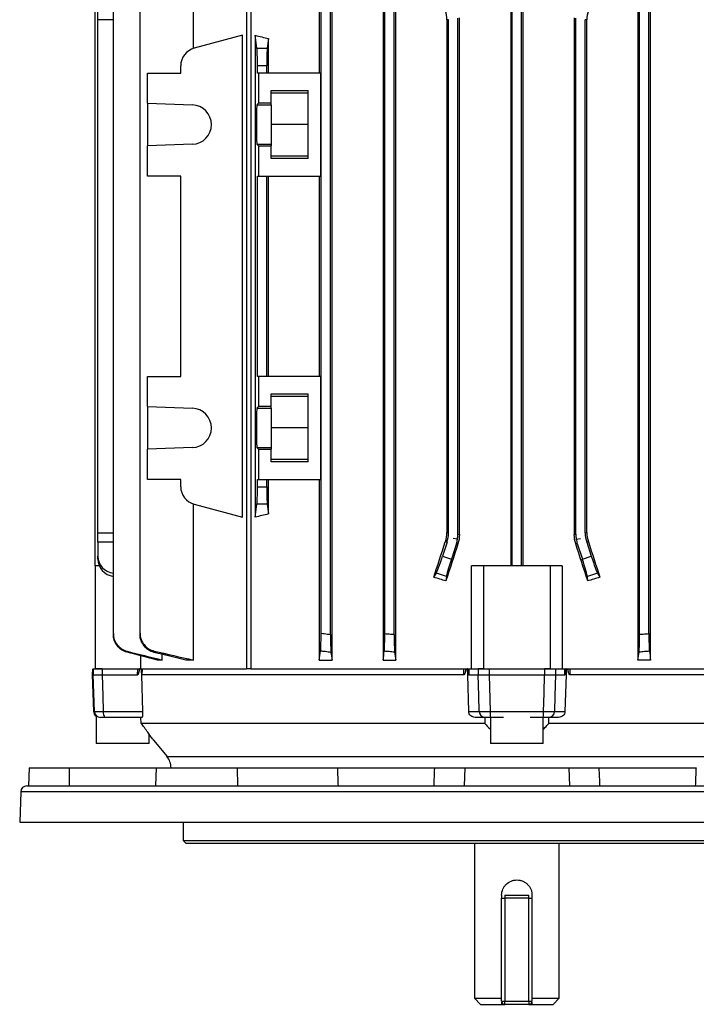
# Model space of a CAD drawing. Units: millimetres. Extents: x -696 to 420, y -420 to 420.
# Drawn here: x -106 to 6, y -420 to -257 of the extents above; entities that cross this region are included whole.
import ezdxf

# ---------------------------------------------------------------- set-up
doc = ezdxf.new("R2010")
doc.units = ezdxf.units.MM

msp = doc.modelspace()

# ---------------------------------------------------------------- linework, layer by layer
at = {"color": 7, "linetype": 'Continuous', "lineweight": 25}
for p, q in [((-76.91, -261.99), (-76.91, -236.28)), ((-68.12, -235.58), (-68.12, -364.23)), ((-67.41, -235.58), (-67.41, -364.23)), ((-56.16, -236.28), (-56.16, -266.03)), ((-54.04, -362.78), (-54.04, -236.28)), ((-45.63, -236.28), (-45.63, -362.78)), ((-43.55, -362.78), (-43.55, -236.28)), ((-3.61, -236.28), (-3.61, -362.78)), ((-1.52, -362.78), (-1.52, -236.28)), ((-90.1, -358.42), (-90.1, -240.63)), ((-85.69, -358.37), (-85.69, -240.68)), ((-55.85, -358.37), (-55.85, -240.68)), ((-54.3, -358.56), (-54.3, -240.49)), ((-45.35, -358.42), (-45.35, -240.63)), ((-43.8, -358.55), (-43.8, -240.5)), ((-3.35, -358.55), (-3.35, -240.5)), ((-1.8, -358.42), (-1.8, -240.63)), ((-93.07, -347.23), (-93.07, -251.83)), ((-24.59, -251.83), (-24.59, -347.23)), ((-24.35, -347.23), (-24.35, -251.83)), ((-22.8, -347.23), (-22.8, -251.83)), ((-22.56, -347.23), (-22.56, -251.83)), ((-92.66, -257.24), (-92.66, -255.7)), ((-92.66, -341.81), (-92.66, -257.24)), ((-34.85, -257.24), (-35.12, -257.28)), ((-35.12, -257.28), (-35.12, -341.77)), ((-34.85, -341.81), (-34.85, -257.24)), ((-33.3, -342.06), (-33.3, -256.99)), ((-33.05, -342.1), (-33.05, -256.95)), ((-14.11, -256.95), (-14.11, -342.1)), ((-13.85, -342.06), (-13.85, -256.99)), ((-12.3, -341.81), (-12.3, -257.24)), ((-12.03, -257.28), (-12.3, -257.24)), ((-12.03, -341.77), (-12.03, -257.28)), ((-68.81, -259.81), (-76.76, -261.94)), ((-68.81, -339.24), (-68.81, -259.81)), ((-66.71, -259.81), (-66.71, -339.24)), ((-66.43, -261.94), (-66.71, -259.81)), ((-64.51, -260.35), (-64.72, -261.94)), ((-64.51, -266.03), (-64.51, -260.35)), ((-66.43, -261.94), (-64.72, -261.94)), ((-84.49, -271.02), (-84.49, -266.03)), ((-84.49, -266.03), (-78.99, -266.03)), ((-78.99, -266.03), (-78.99, -264.84)), ((-66.35, -266.03), (-66.35, -264.84)), ((-64.8, -264.84), (-66.35, -264.84)), ((-66.16, -266.03), (-66.35, -266.03)), ((-66.16, -266.03), (-66.16, -271.02)), ((-55.89, -266.03), (-66.16, -266.03)), ((-64.8, -266.03), (-64.8, -264.84)), ((-55.89, -283.03), (-55.89, -266.03)), ((-64.08, -268.91), (-57.98, -268.91)), ((-64.08, -271.02), (-64.08, -268.91)), ((-57.98, -269.33), (-64.08, -269.33)), ((-57.98, -280.14), (-57.98, -268.91)), ((-84.49, -271.02), (-77.06, -271.28)), ((-84.49, -271.02), (-84.49, -278.03)), ((-66.16, -271.02), (-66.42, -271.28)), ((-66.42, -271.28), (-64.08, -271.28)), ((-64.08, -271.02), (-66.16, -271.02)), ((-64.08, -271.28), (-64.08, -271.02)), ((-64.08, -271.28), (-64.08, -277.77)), ((-57.98, -274.53), (-64.08, -274.53)), ((-77.06, -277.77), (-84.49, -278.03)), ((-84.49, -283.03), (-84.49, -278.03)), ((-66.42, -277.77), (-66.16, -278.03)), ((-66.42, -277.77), (-64.08, -277.77)), ((-66.16, -278.03), (-66.16, -283.03)), ((-66.16, -278.03), (-64.08, -278.03)), ((-64.08, -277.77), (-64.08, -278.03)), ((-64.08, -280.14), (-64.08, -278.03)), ((-57.98, -279.73), (-64.08, -279.73)), ((-57.98, -280.14), (-64.08, -280.14)), ((-78.99, -283.03), (-84.49, -283.03)), ((-78.99, -316.03), (-78.99, -283.03)), ((-66.35, -283.03), (-66.16, -283.03)), ((-66.35, -316.03), (-66.35, -283.03)), ((-66.16, -283.03), (-55.89, -283.03)), ((-64.8, -316.03), (-64.8, -283.03)), ((-64.51, -316.03), (-64.51, -283.03)), ((-56.16, -283.03), (-56.16, -316.03)), ((-84.49, -321.02), (-84.49, -316.03)), ((-84.49, -316.03), (-78.99, -316.03)), ((-66.16, -316.03), (-66.35, -316.03)), ((-66.16, -316.03), (-66.16, -321.02)), ((-55.89, -316.03), (-66.16, -316.03)), ((-55.89, -333.03), (-55.89, -316.03)), ((-64.08, -318.91), (-57.98, -318.91)), ((-64.08, -321.02), (-64.08, -318.91)), ((-57.98, -319.33), (-64.08, -319.33)), ((-57.98, -330.14), (-57.98, -318.91)), ((-84.49, -321.02), (-77.06, -321.28)), ((-84.49, -321.02), (-84.49, -328.03)), ((-66.16, -321.02), (-66.42, -321.28)), ((-66.42, -321.28), (-64.08, -321.28)), ((-64.08, -321.02), (-66.16, -321.02)), ((-64.08, -321.28), (-64.08, -321.02)), ((-64.08, -321.28), (-64.08, -327.77)), ((-57.98, -324.53), (-64.08, -324.53)), ((-77.06, -327.77), (-84.49, -328.03)), ((-66.42, -327.77), (-66.16, -328.03)), ((-66.42, -327.77), (-64.08, -327.77)), ((-64.08, -327.77), (-64.08, -328.03)), ((-84.49, -333.03), (-84.49, -328.03)), ((-66.16, -328.03), (-66.16, -333.03)), ((-66.16, -328.03), (-64.08, -328.03)), ((-64.08, -330.14), (-64.08, -328.03)), ((-57.98, -329.73), (-64.08, -329.73)), ((-57.98, -330.14), (-64.08, -330.14)), ((-78.99, -333.03), (-84.49, -333.03)), ((-78.99, -334.21), (-78.99, -333.03)), ((-66.35, -333.03), (-66.16, -333.03)), ((-66.35, -334.21), (-66.35, -333.03)), ((-66.35, -334.21), (-64.8, -334.21)), ((-66.16, -333.03), (-55.89, -333.03)), ((-64.8, -334.21), (-64.8, -333.03)), ((-64.51, -338.7), (-64.51, -333.03)), ((-56.16, -333.03), (-56.16, -362.78)), ((-76.91, -362.78), (-76.91, -337.06)), ((-76.76, -337.11), (-68.81, -339.24)), ((-66.71, -339.24), (-66.43, -337.11)), ((-64.72, -337.11), (-66.43, -337.11)), ((-64.72, -337.11), (-64.51, -338.7)), ((-92.66, -343.35), (-92.66, -341.81)), ((-35.12, -341.77), (-34.85, -341.81)), ((-33.3, -342.06), (-33.05, -342.1)), ((-14.11, -342.1), (-13.85, -342.06)), ((-12.3, -341.81), (-12.03, -341.77)), ((-92.66, -343.35), (-92.66, -345.67)), ((-35.09, -343.35), (-35.85, -345.67)), ((-35.09, -343.35), (-35.36, -343.31)), ((-33.54, -343.6), (-34.37, -346.15)), ((-33.36, -342.84), (-34.08, -342.73)), ((-33.29, -343.64), (-33.54, -343.6)), ((-13.61, -343.6), (-13.86, -343.64)), ((-13.79, -342.84), (-13.08, -342.73)), ((-13.61, -343.6), (-12.78, -346.15)), ((-11.79, -343.31), (-12.06, -343.35)), ((-12.06, -343.35), (-11.3, -345.67)), ((-92.66, -346.15), (-92.66, -345.67)), ((-35.85, -345.67), (-34.37, -346.15)), ((-12.78, -346.15), (-11.3, -345.67)), ((-93.07, -347.23), (-93.07, -364.23)), ((-92.44, -347.23), (-93.07, -347.23)), ((-31.07, -364.23), (-31.07, -347.23)), ((-29.08, -347.23), (-31.07, -347.23)), ((-29.08, -347.23), (-29.08, -364.23)), ((-18.08, -347.23), (-29.08, -347.23)), ((-18.08, -347.23), (-18.08, -364.23)), ((-16.08, -347.23), (-18.08, -347.23)), ((-16.08, -347.23), (-16.08, -364.23)), ((-37.27, -349.14), (-36.85, -348.47)), ((-35.2, -349), (-36.85, -348.47)), ((-10.3, -348.47), (-11.95, -349)), ((-10.3, -348.47), (-9.88, -349.14)), ((-35.2, -349), (-35.26, -349.74)), ((-11.89, -349.74), (-11.95, -349)), ((-82.05, -362.78), (-82.05, -361.84)), ((-85.62, -362.05), (-85.62, -364.23)), ((-82.05, -362.78), (-82.8, -362.78)), ((-76.91, -362.78), (-78.15, -362.78)), ((-56.16, -362.78), (-54.04, -362.78)), ((-45.63, -362.78), (-43.55, -362.78)), ((-1.52, -362.78), (-3.61, -362.78)), ((-93.56, -364.23), (-93.58, -365.23)), ((-93.41, -364.23), (-93.43, -365.23)), ((-91.94, -364.23), (-93.07, -364.23)), ((-91.94, -364.23), (-91.95, -365.23)), ((-91.94, -364.23), (-86.08, -364.23)), ((-86.11, -365.23), (-86.08, -364.23)), ((-85.55, -364.23), (-85.79, -364.23)), ((-85.55, -364.23), (-68.12, -364.23)), ((-85.36, -364.23), (-85.39, -365.23)), ((-67.41, -364.23), (-68.12, -364.23)), ((-67.41, -364.23), (-31.5, -364.23)), ((-32.32, -365.23), (-32.31, -364.23)), ((-31.63, -364.23), (-31.69, -364.23)), ((-31.5, -364.23), (-31.51, -365.23)), ((-31.5, -364.23), (-29.93, -364.23)), ((-29.93, -364.23), (-29.94, -365.23)), ((-29.08, -364.23), (-29.93, -364.23)), ((-28.14, -364.23), (-28.14, -365.23)), ((-28.14, -364.23), (-19.01, -364.23)), ((-19.01, -364.23), (-19.01, -365.23)), ((-18.08, -364.23), (-19.01, -364.23)), ((-17.23, -364.23), (-15.65, -364.23)), ((-17.23, -364.23), (-17.21, -365.23)), ((-15.64, -365.23), (-15.65, -364.23)), ((-15.65, -364.23), (20.26, -364.23)), ((-15.46, -364.23), (-15.52, -364.23)), ((-14.84, -364.23), (-14.83, -365.23)), ((-93.58, -365.23), (-93.36, -371.26)), ((-93.58, -365.23), (-93.43, -365.23)), ((-91.95, -365.23), (-86.11, -365.23)), ((-32.32, -365.23), (-85.39, -365.23)), ((-31.51, -365.23), (-29.94, -365.23)), ((-28.14, -365.23), (-19.01, -365.23)), ((-17.21, -365.23), (-15.64, -365.23)), ((38.24, -365.23), (-14.83, -365.23)), ((-91.75, -371.26), (-85.29, -371.26)), ((-31.51, -371.26), (-29.78, -371.26)), ((-27.97, -371.26), (-19.18, -371.26)), ((-17.37, -371.26), (-15.64, -371.26)), ((-92.94, -372.05), (-92.94, -376.52)), ((-85.38, -372.23), (-91.49, -372.23)), ((-85.5, -373.23), (-85.54, -372.23)), ((-28.84, -373.23), (-85.5, -373.23)), ((-28.81, -372.23), (-30.45, -372.23)), ((-28.83, -372.23), (-28.84, -373.23)), ((-27.94, -372.23), (-27.94, -376.52)), ((-25.79, -372.23), (-27.91, -372.23)), ((-19.24, -372.23), (-21.36, -372.23)), ((-19.22, -376.52), (-19.22, -372.23)), ((-16.7, -372.23), (-18.34, -372.23)), ((-18.31, -373.23), (-18.33, -372.23)), ((38.35, -373.23), (-18.31, -373.23)), ((-84.22, -376.52), (-84.22, -374.96)), ((-83.46, -375.99), (-81.25, -378.7)), ((-88.58, -376.52), (-92.94, -376.52)), ((-84.22, -376.52), (-88.58, -376.52)), ((-19.22, -376.52), (-27.94, -376.52)), ((-103.97, -380.53), (-104.08, -383.53)), ((-103.97, -380.53), (-97.38, -380.53)), ((-97.38, -380.53), (-97.4, -383.53)), ((-97.38, -380.53), (-83.03, -380.53)), ((-83.03, -380.53), (-83.13, -383.53)), ((-83.03, -380.53), (-69.69, -380.53)), ((-69.69, -380.53), (-69.63, -383.53)), ((-69.69, -380.53), (-53.16, -380.53)), ((-37.11, -380.6), (-53.16, -380.6)), ((-37.11, -380.53), (-32.17, -380.53)), ((-32.17, -380.53), (-32.27, -383.53)), ((-32.17, -380.53), (-14.98, -380.53)), ((-14.98, -380.53), (-14.88, -383.53)), ((-14.98, -380.53), (-10.04, -380.53)), ((6.01, -380.6), (-10.04, -380.6)), ((-105.36, -384.49), (-105.54, -389.49)), ((-104.37, -383.53), (57.21, -383.53)), ((-105.54, -389.53), (58.39, -389.53)), ((-78.58, -389.53), (-78.58, -392.53)), ((-78.58, -392.53), (-78.08, -393.03)), ((-78.58, -392.53), (31.42, -392.53)), ((30.92, -393.03), (-78.08, -393.03)), ((-30.58, -393.03), (-30.58, -418.53)), ((-16.58, -418.53), (-16.58, -393.03)), ((-26.08, -401.53), (-26.08, -402.03)), ((-26.08, -419.03), (-26.08, -402.03)), ((-26.08, -402.03), (-25.58, -402.03)), ((-25.58, -401.53), (-21.58, -401.53)), ((-25.58, -401.53), (-25.58, -402.03)), ((-21.58, -402.03), (-25.58, -402.03)), ((-25.58, -402.03), (-25.58, -419.03)), ((-21.58, -402.03), (-21.58, -401.53)), ((-21.58, -419.03), (-21.58, -402.03)), ((-21.58, -402.03), (-21.08, -402.03)), ((-21.08, -401.53), (-21.08, -402.03)), ((-21.08, -402.03), (-21.08, -419.03)), ((-30.58, -418.53), (-29.58, -419.53)), ((-30.58, -418.53), (-26.08, -418.53)), ((-21.08, -418.53), (-16.58, -418.53)), ((-17.58, -419.53), (-16.58, -418.53)), ((-29.58, -419.53), (-26.08, -419.53)), ((-26.08, -419.03), (-25.58, -419.03)), ((-26.08, -419.53), (-25.58, -419.53)), ((-25.58, -419.03), (-21.58, -419.03)), ((-25.58, -419.53), (-25.58, -419.03)), ((-21.58, -419.53), (-25.58, -419.53)), ((-21.58, -419.03), (-21.08, -419.03)), ((-21.58, -419.03), (-21.58, -419.53)), ((-21.58, -419.53), (-21.08, -419.53)), ((-21.08, -419.53), (-17.58, -419.53))]:
    msp.add_line(p, q, dxfattribs=at)
at = {"color": 8, "linetype": 'Continuous', "lineweight": 25}
for p, q in [((-90.1, -257.25), (-92.66, -257.24)), ((-92.66, -341.81), (-90.1, -341.8)), ((-90.1, -343.34), (-92.66, -343.35)), ((-93.36, -371.26), (-93.23, -371.26)), ((-81.25, -378.7), (34.1, -378.7)), ((58.21, -384.49), (-105.36, -384.49)), ((-105.54, -389.49), (58.39, -389.49))]:
    msp.add_line(p, q, dxfattribs=at)
at = {"color": 7, "linetype": 'Continuous', "lineweight": 25, "flags": 128}
for points in [[(-85.51, -364.23), (-85.48, -365.22), (-85.29, -371.26)], [(-31.51, -371.26), (-31.68, -365.22), (-31.7, -364.23)], [(-15.45, -364.23), (-15.47, -365.22), (-15.64, -371.26)], [(-93.23, -371.26), (-93.33, -368.23), (-93.43, -365.23)], [(-91.95, -365.23), (-91.83, -368.69), (-91.75, -371.26)], [(-29.78, -371.26), (-29.85, -368.69), (-29.94, -365.23)], [(-28.14, -365.23), (-28.03, -369.22), (-27.97, -371.26)], [(-19.18, -371.26), (-19.09, -368.23), (-19.01, -365.23)], [(-17.21, -365.23), (-17.3, -368.69), (-17.37, -371.26)]]:
    msp.add_lwpolyline(points, dxfattribs=at)
at = {"color": 7, "linetype": 'Continuous', "lineweight": 25}
for centre, radius, start, end in [((-75.99, -264.84), 3, 105, 180), ((-77.18, -274.53), 3.25, 272, 88), ((-77.18, -324.53), 3.25, 272, 88), ((-75.99, -334.21), 3, 180, 255), ((-92.37, -371.23), 1, 182, 235.2404), ((-92.23, -371.23), 0.999, 181.9405, 269.9456), ((-90.63, -371.48), 1.14, 168.9819, 221.0252), ((-28.8, -371.24), 0.982, 180.9784, 269.0357), ((-24.14, -371.49), 3.84, 176.4934, 190.9732), ((-23.01, -371.49), 3.84, 349.0268, 3.5066), ((-18.35, -371.24), 0.982, 270.9643, 359.0216), ((-83.58, -380.6), 3, 1.3425, 39.269), ((-104.37, -384.53), 1, 90, 178), ((-104.54, -389.53), 1, 178, 180), ((-25.58, -419.03), 0.5, 180, 270), ((-21.58, -419.03), 0.5, 270, 0)]:
    msp.add_arc(centre, radius, start, end, dxfattribs=at)
for centre, major_axis, ratio, start_param, end_param in [((-23.58, -247.69), (62.5, 0), 0.267949, 3.950781, 3.998171), ((-66.45, -264.84), (0, 3), 0.034921, 4.712389, 6.021386), ((-64.7, -264.84), (0, 3), 0.034921, 0.261799, 1.570796), ((-66.41, -274.53), (0, 3.25), 0.034921, 0.034907, 3.106686), ((-66.41, -324.53), (0, 3.25), 0.034921, 0.034907, 3.106686), ((-66.45, -334.21), (0, 3), 0.034921, 3.403392, 4.712389), ((-64.7, -334.21), (0, 3), 0.034921, 1.570796, 2.879793), ((-23.58, -351.36), (62.5, 0), 0.267949, 2.285014, 2.332405), ((-39.85, -341.81), (-4.94, 0.78), 0.999376, 2.98461, 3.298576), ((-38.3, -342.06), (4.94, -0.78), 0.999376, 0, 0.156983), ((-8.85, -342.06), (4.94, 0.78), 0.999376, 2.98461, 3.141593), ((-7.3, -341.81), (-4.94, -0.78), 0.999376, 6.126202, 6.440168), ((-23.58, -300.09), (62.47, 192.48), 0.010779, 4.458217, 4.489429), ((-23.58, -320.72), (62.47, 192.48), 0.010779, 1.693635, 1.725605), ((-38.3, -342.06), (4.94, -0.78), 0.999376, 6.126202, 6.283185), ((-23.58, -320.72), (-62.47, 192.48), 0.010779, 4.557581, 4.589551), ((-8.85, -342.06), (4.94, 0.78), 0.999376, 3.141593, 3.298576), ((-23.58, -300.09), (-62.47, 192.48), 0.010779, 1.793756, 1.824968), ((-89.66, -345.64), (2.98, 0.33), 0.949911, 3.035854, 4.467024), ((-35.95, -345.64), (0.93, 2.85), 0.034921, 3.281219, 4.712389), ((-11.2, -345.64), (-0.93, 2.85), 0.034921, 1.570796, 3.001966), ((-89.66, -346.18), (2.98, -0.33), 0.949911, 3.247332, 4.678502), ((-34.27, -346.18), (0.93, 2.85), 0.034921, 1.570796, 3.001966), ((-12.88, -346.18), (-0.93, 2.85), 0.034921, 3.281219, 4.712389), ((-23.58, -362.61), (62.44, -20.7), 0.133406, 1.802997, 1.835954), ((-23.58, -362.61), (62.44, 20.7), 0.133406, 1.305638, 1.338595), ((-23.58, 404.13), (-28.53, 1632.27), 0.030233, 2.071788, 2.073836), ((-23.58, 404.13), (55.06, 1632.27), 0.009028, 4.209126, 4.211174), ((-23.58, 404.13), (-55.06, 1632.27), 0.009028, 2.072012, 2.07406), ((-23.58, 404.13), (28.53, 1632.27), 0.030233, 4.209349, 4.211397)]:
    msp.add_ellipse(centre, major_axis=major_axis, ratio=ratio, start_param=start_param, end_param=end_param, dxfattribs=at)
for points in [[(-35.12, -257.28), (-35.12, -256.75), (-35.2, -256.24), (-35.36, -255.74)], [(-11.79, -255.74), (-11.95, -256.24), (-12.03, -256.75), (-12.03, -257.28)], [(-35.36, -343.31), (-35.2, -342.81), (-35.12, -342.3), (-35.12, -341.77)], [(-33.05, -342.1), (-33.05, -342.62), (-33.13, -343.14), (-33.29, -343.64)], [(-13.86, -343.64), (-14.02, -343.14), (-14.11, -342.62), (-14.11, -342.1)], [(-12.03, -341.77), (-12.03, -342.3), (-11.95, -342.81), (-11.79, -343.31)], [(-87.84, -361.33), (-85.91, -361.82), (-83.98, -362.3), (-82.05, -362.78)], [(-82.8, -362.78), (-84.48, -362.34), (-86.16, -361.91), (-87.84, -361.48)], [(-78.15, -362.78), (-79.89, -362.36), (-81.64, -361.94), (-83.38, -361.52)], [(-83.37, -361.3), (-81.22, -361.8), (-79.07, -362.29), (-76.91, -362.78)], [(-56.16, -362.78), (-56.08, -362.29), (-56.01, -361.8), (-55.93, -361.3)], [(-54.22, -361.52), (-54.16, -361.94), (-54.1, -362.36), (-54.04, -362.78)], [(-45.63, -362.78), (-45.56, -362.3), (-45.5, -361.82), (-45.43, -361.33)], [(-43.72, -361.48), (-43.66, -361.91), (-43.6, -362.34), (-43.55, -362.78)], [(-3.61, -362.78), (-3.55, -362.34), (-3.49, -361.91), (-3.43, -361.48)], [(-1.72, -361.33), (-1.65, -361.82), (-1.59, -362.3), (-1.52, -362.78)], [(-86.08, -364.23), (-85.97, -364.23), (-85.88, -364.23), (-85.79, -364.23)], [(-32.31, -364.23), (-32.19, -364.23), (-32.07, -364.23), (-31.96, -364.23)], [(-31.63, -364.23), (-31.57, -364.23), (-31.52, -364.23), (-31.5, -364.23)], [(-15.65, -364.23), (-15.63, -364.23), (-15.58, -364.23), (-15.52, -364.23)], [(-15.19, -364.23), (-15.08, -364.23), (-14.96, -364.23), (-14.84, -364.23)], [(-53.16, -380.6), (-53.16, -380.57), (-53.16, -380.55), (-53.16, -380.53)], [(-37.11, -380.53), (-37.11, -380.55), (-37.11, -380.57), (-37.11, -380.6)], [(-10.04, -380.6), (-10.04, -380.57), (-10.04, -380.55), (-10.04, -380.53)], [(6.01, -380.53), (6.01, -380.55), (6.01, -380.57), (6.01, -380.6)]]:
    msp.add_open_spline(points, degree=3, dxfattribs=at)
for points, knots in [([(-90.1, -358.42), (-90.1, -358.76), (-90.05, -359.08), (-89.83, -359.71), (-89.68, -360), (-89.27, -360.53), (-89.02, -360.76), (-88.47, -361.12), (-88.16, -361.25), (-87.84, -361.33)], [0, 0, 0, 0, 0.25, 0.25, 0.5, 0.5, 0.75, 0.75, 1, 1, 1, 1]), ([(-90.1, -358.55), (-90.1, -358.54), (-90.1, -358.52), (-90.1, -358.5), (-90.1, -358.48), (-90.1, -358.45), (-90.1, -358.42)], [0, 0, 0, 0, 0.000588701, 0.000588701, 0.000588701, 0.001555473, 0.001555473, 0.001555473, 0.001555473]), ([(-87.84, -361.48), (-88.17, -361.39), (-88.47, -361.26), (-89.03, -360.89), (-89.27, -360.66), (-89.68, -360.14), (-89.83, -359.85), (-90.05, -359.21), (-90.1, -358.89), (-90.1, -358.55)], [0, 0, 0, 0, 0.25, 0.25, 0.5, 0.5, 0.75, 0.75, 1, 1, 1, 1]), ([(-85.69, -358.37), (-85.69, -358.71), (-85.64, -359.04), (-85.41, -359.68), (-85.25, -359.97), (-84.83, -360.51), (-84.59, -360.73), (-84.01, -361.1), (-83.7, -361.23), (-83.37, -361.3)], [0, 0, 0, 0, 0.25, 0.25, 0.5, 0.5, 0.75, 0.75, 1, 1, 1, 1]), ([(-85.69, -358.56), (-85.69, -358.54), (-85.69, -358.52), (-85.69, -358.5), (-85.69, -358.46), (-85.69, -358.41), (-85.69, -358.37)], [0, 0, 0, 0, 0.000492116, 0.000492116, 0.000492116, 0.001562257, 0.001562257, 0.001562257, 0.001562257]), ([(-83.38, -361.52), (-83.71, -361.44), (-84.02, -361.3), (-84.59, -360.93), (-84.84, -360.71), (-85.25, -360.17), (-85.41, -359.88), (-85.64, -359.24), (-85.69, -358.9), (-85.69, -358.56)], [0, 0, 0, 0, 0.25, 0.25, 0.5, 0.5, 0.75, 0.75, 1, 1, 1, 1]), ([(-55.93, -361.3), (-55.92, -361.23), (-55.91, -361.1), (-55.89, -360.73), (-55.88, -360.51), (-55.87, -359.98), (-55.86, -359.68), (-55.85, -359.04), (-55.85, -358.71), (-55.85, -358.37)], [0, 0, 0, 0, 0.25, 0.25, 0.5, 0.5, 0.75, 0.75, 1, 1, 1, 1]), ([(-55.85, -358.37), (-55.5, -358.41), (-55.14, -358.46), (-54.79, -358.5), (-54.63, -358.52), (-54.46, -358.54), (-54.3, -358.56)], [0, 0, 0, 0, 0.001070132, 0.001070132, 0.001070132, 0.001562256, 0.001562256, 0.001562256, 0.001562256]), ([(-54.3, -358.56), (-54.3, -358.9), (-54.3, -359.23), (-54.29, -359.88), (-54.28, -360.17), (-54.27, -360.71), (-54.26, -360.93), (-54.24, -361.3), (-54.23, -361.44), (-54.22, -361.52)], [0, 0, 0, 0, 0.25, 0.25, 0.5, 0.5, 0.75, 0.75, 1, 1, 1, 1]), ([(-45.43, -361.33), (-45.42, -361.25), (-45.41, -361.12), (-45.39, -360.76), (-45.38, -360.53), (-45.37, -360.01), (-45.36, -359.71), (-45.35, -359.08), (-45.35, -358.76), (-45.35, -358.42)], [0, 0, 0, 0, 0.25, 0.25, 0.5, 0.5, 0.75, 0.75, 1, 1, 1, 1]), ([(-45.35, -358.42), (-45.03, -358.45), (-44.71, -358.48), (-44.39, -358.5), (-44.19, -358.52), (-44, -358.54), (-43.8, -358.55)], [0, 0, 0, 0, 0.00096676, 0.00096676, 0.00096676, 0.001555472, 0.001555472, 0.001555472, 0.001555472]), ([(-43.8, -358.55), (-43.8, -358.89), (-43.8, -359.21), (-43.79, -359.84), (-43.79, -360.13), (-43.77, -360.66), (-43.76, -360.89), (-43.74, -361.26), (-43.73, -361.39), (-43.72, -361.48)], [0, 0, 0, 0, 0.25, 0.25, 0.5, 0.5, 0.75, 0.75, 1, 1, 1, 1]), ([(-3.43, -361.48), (-3.42, -361.39), (-3.41, -361.26), (-3.39, -360.89), (-3.38, -360.66), (-3.37, -360.14), (-3.36, -359.85), (-3.35, -359.21), (-3.35, -358.89), (-3.35, -358.55)], [0, 0, 0, 0, 0.25, 0.25, 0.5, 0.5, 0.75, 0.75, 1, 1, 1, 1]), ([(-3.35, -358.55), (-3.15, -358.54), (-2.96, -358.52), (-2.76, -358.5), (-2.44, -358.48), (-2.12, -358.45), (-1.8, -358.42)], [0, 0, 0, 0, 0.000588701, 0.000588701, 0.000588701, 0.001555473, 0.001555473, 0.001555473, 0.001555473]), ([(-1.8, -358.42), (-1.8, -358.76), (-1.8, -359.08), (-1.79, -359.71), (-1.79, -360), (-1.77, -360.53), (-1.76, -360.76), (-1.74, -361.12), (-1.73, -361.25), (-1.72, -361.33)], [0, 0, 0, 0, 0.25, 0.25, 0.5, 0.5, 0.75, 0.75, 1, 1, 1, 1]), ([(-87.84, -361.33), (-87.84, -361.36), (-87.84, -361.38), (-87.84, -361.4), (-87.84, -361.43), (-87.84, -361.45), (-87.84, -361.48)], [0, 0, 0, 0, 0.00080347, 0.00080347, 0.00080347, 0.001713776, 0.001713776, 0.001713776, 0.001713776]), ([(-83.37, -361.3), (-83.37, -361.34), (-83.38, -361.37), (-83.38, -361.4), (-83.38, -361.44), (-83.38, -361.48), (-83.38, -361.52)], [0, 0, 0, 0, 0.000786116, 0.000786116, 0.000786116, 0.001724621, 0.001724621, 0.001724621, 0.001724621]), ([(-54.22, -361.52), (-54.53, -361.48), (-54.84, -361.44), (-55.15, -361.4), (-55.41, -361.37), (-55.67, -361.34), (-55.93, -361.3)], [0, 0, 0, 0, 0.000938513, 0.000938513, 0.000938513, 0.00172462, 0.00172462, 0.00172462, 0.00172462]), ([(-43.72, -361.48), (-44.02, -361.45), (-44.33, -361.43), (-44.63, -361.4), (-44.9, -361.38), (-45.16, -361.36), (-45.43, -361.33)], [0, 0, 0, 0, 0.000910317, 0.000910317, 0.000910317, 0.001713775, 0.001713775, 0.001713775, 0.001713775]), ([(-1.72, -361.33), (-1.99, -361.36), (-2.25, -361.38), (-2.52, -361.4), (-2.82, -361.43), (-3.13, -361.45), (-3.43, -361.48)], [0, 0, 0, 0, 0.00080347, 0.00080347, 0.00080347, 0.001713776, 0.001713776, 0.001713776, 0.001713776]), ([(-93.41, -364.23), (-93.4, -364.23), (-93.35, -364.23), (-93.2, -364.23), (-93.09, -364.23), (-92.7, -364.23), (-92.34, -364.23), (-91.94, -364.23)], [0, 0, 0, 0, 0.25, 0.25, 0.5, 0.5, 1, 1, 1, 1]), ([(-85.79, -364.23), (-85.82, -364.4), (-85.85, -364.58), (-85.91, -364.84), (-85.94, -364.93), (-85.98, -365.06), (-86, -365.1), (-86.03, -365.16), (-86.04, -365.18), (-86.07, -365.21), (-86.09, -365.23), (-86.11, -365.23)], [0, 0, 0, 0, 0.5, 0.5, 0.75, 0.75, 0.875, 0.875, 0.9375, 0.9375, 1, 1, 1, 1]), ([(-85.39, -365.23), (-85.39, -365.23), (-85.4, -365.21), (-85.4, -365.18), (-85.4, -365.16), (-85.41, -365.1), (-85.42, -365.06), (-85.43, -364.94), (-85.43, -364.85), (-85.45, -364.58), (-85.46, -364.4), (-85.47, -364.23)], [0, 0, 0, 0, 0.0625, 0.0625, 0.125, 0.125, 0.25, 0.25, 0.5, 0.5, 1, 1, 1, 1]), ([(-31.96, -364.23), (-32, -364.4), (-32.03, -364.58), (-32.1, -364.85), (-32.13, -364.94), (-32.18, -365.06), (-32.19, -365.11), (-32.23, -365.16), (-32.25, -365.18), (-32.28, -365.21), (-32.3, -365.23), (-32.32, -365.23)], [0, 0, 0, 0, 0.5, 0.5, 0.75, 0.75, 0.875, 0.875, 0.9375, 0.9375, 1, 1, 1, 1]), ([(-31.51, -365.23), (-31.51, -365.23), (-31.52, -365.21), (-31.53, -365.18), (-31.53, -365.16), (-31.54, -365.1), (-31.55, -365.06), (-31.56, -364.93), (-31.57, -364.84), (-31.6, -364.58), (-31.61, -364.4), (-31.63, -364.23)], [0, 0, 0, 0, 0.0625, 0.0625, 0.125, 0.125, 0.25, 0.25, 0.5, 0.5, 1, 1, 1, 1]), ([(-29.93, -364.23), (-29.87, -364.23), (-29.79, -364.23), (-29.57, -364.23), (-29.43, -364.23), (-28.95, -364.23), (-28.55, -364.23), (-28.14, -364.23)], [0, 0, 0, 0, 0.25, 0.25, 0.5, 0.5, 1, 1, 1, 1]), ([(-19.01, -364.23), (-18.8, -364.23), (-18.6, -364.23), (-18.22, -364.23), (-18.04, -364.23), (-17.57, -364.23), (-17.33, -364.23), (-17.23, -364.23)], [0, 0, 0, 0, 0.25, 0.25, 0.5, 0.5, 1, 1, 1, 1]), ([(-15.52, -364.23), (-15.54, -364.4), (-15.55, -364.58), (-15.58, -364.84), (-15.59, -364.93), (-15.6, -365.06), (-15.61, -365.1), (-15.62, -365.16), (-15.62, -365.18), (-15.63, -365.21), (-15.64, -365.23), (-15.64, -365.23)], [0, 0, 0, 0, 0.5, 0.5, 0.75, 0.75, 0.875, 0.875, 0.9375, 0.9375, 1, 1, 1, 1]), ([(-14.83, -365.23), (-14.85, -365.23), (-14.87, -365.21), (-14.91, -365.18), (-14.92, -365.16), (-14.96, -365.1), (-14.98, -365.06), (-15.03, -364.94), (-15.05, -364.85), (-15.12, -364.58), (-15.15, -364.4), (-15.19, -364.23)], [0, 0, 0, 0, 0.0625, 0.0625, 0.125, 0.125, 0.25, 0.25, 0.5, 0.5, 1, 1, 1, 1]), ([(-93.43, -365.23), (-93.41, -365.23), (-93.37, -365.23), (-93.21, -365.23), (-93.11, -365.23), (-92.72, -365.23), (-92.35, -365.23), (-91.95, -365.23)], [0, 0, 0, 0, 0.25, 0.25, 0.5, 0.5, 1, 1, 1, 1]), ([(-29.94, -365.23), (-29.89, -365.23), (-29.8, -365.23), (-29.58, -365.23), (-29.44, -365.23), (-28.96, -365.23), (-28.56, -365.23), (-28.14, -365.23)], [0, 0, 0, 0, 0.25, 0.25, 0.5, 0.5, 1, 1, 1, 1]), ([(-19.01, -365.23), (-18.8, -365.23), (-18.6, -365.23), (-18.21, -365.23), (-18.03, -365.23), (-17.55, -365.23), (-17.32, -365.23), (-17.21, -365.23)], [0, 0, 0, 0, 0.25, 0.25, 0.5, 0.5, 1, 1, 1, 1]), ([(-93.23, -371.26), (-93.21, -371.26), (-93.17, -371.26), (-93.02, -371.27), (-92.91, -371.27), (-92.52, -371.27), (-92.15, -371.27), (-91.75, -371.26)], [0, 0, 0, 0, 0.25, 0.25, 0.5, 0.5, 1, 1, 1, 1]), ([(-85.29, -371.26), (-85.28, -371.39), (-85.28, -371.52), (-85.29, -371.76), (-85.3, -371.87), (-85.31, -372.04), (-85.32, -372.11), (-85.35, -372.2), (-85.37, -372.23), (-85.38, -372.23)], [0, 0, 0, 0, 0.25, 0.25, 0.5, 0.5, 0.75, 0.75, 1, 1, 1, 1]), ([(-30.45, -372.23), (-30.58, -372.23), (-30.71, -372.2), (-30.96, -372.11), (-31.08, -372.04), (-31.28, -371.87), (-31.36, -371.76), (-31.47, -371.52), (-31.51, -371.39), (-31.51, -371.26)], [0, 0, 0, 0, 0.25, 0.25, 0.5, 0.5, 0.75, 0.75, 1, 1, 1, 1]), ([(-29.78, -371.26), (-29.72, -371.26), (-29.64, -371.26), (-29.41, -371.27), (-29.27, -371.27), (-28.79, -371.27), (-28.39, -371.27), (-27.97, -371.26)], [0, 0, 0, 0, 0.25, 0.25, 0.5, 0.5, 1, 1, 1, 1]), ([(-19.18, -371.26), (-18.97, -371.26), (-18.77, -371.26), (-18.38, -371.27), (-18.2, -371.27), (-17.72, -371.27), (-17.48, -371.27), (-17.37, -371.26)], [0, 0, 0, 0, 0.25, 0.25, 0.5, 0.5, 1, 1, 1, 1]), ([(-15.64, -371.26), (-15.65, -371.39), (-15.68, -371.52), (-15.79, -371.76), (-15.88, -371.87), (-16.07, -372.04), (-16.19, -372.11), (-16.44, -372.2), (-16.57, -372.23), (-16.7, -372.23)], [0, 0, 0, 0, 0.25, 0.25, 0.5, 0.5, 0.75, 0.75, 1, 1, 1, 1]), ([(-91.49, -372.23), (-91.69, -372.23), (-91.87, -372.23), (-92.14, -372.23), (-92.22, -372.23), (-92.23, -372.23)], [0, 0, 0, 0, 0.5, 0.5, 1, 1, 1, 1]), ([(-83.46, -375.99), (-83.48, -375.97), (-83.51, -375.92), (-83.91, -375.38), (-84.41, -374.69), (-84.94, -373.97), (-85.33, -373.46), (-85.5, -373.23)], [0, 0, 0, 0, 0.211096, 0.449008, 0.643035, 0.837433, 1, 1, 1, 1]), ([(-28.84, -373.23), (-28.58, -373.54), (-28.31, -373.88), (-27.96, -374.16), (-27.94, -374.18)], [0, 0, 0, 0, 0.943774, 1, 1, 1, 1]), ([(-27.91, -372.23), (-28.12, -372.23), (-28.32, -372.23), (-28.64, -372.23), (-28.76, -372.23), (-28.81, -372.23)], [0, 0, 0, 0, 0.5, 0.5, 1, 1, 1, 1]), ([(-18.34, -372.23), (-18.39, -372.23), (-18.51, -372.23), (-18.83, -372.23), (-19.03, -372.23), (-19.24, -372.23)], [0, 0, 0, 0, 0.5, 0.5, 1, 1, 1, 1]), ([(-19.22, -374.16), (-19.12, -374.08), (-18.78, -373.79), (-18.51, -373.46), (-18.31, -373.23)], [0, 0, 0, 0, 0.279096, 1, 1, 1, 1]), ([(-26.08, -401.53), (-26.08, -401.36), (-26.06, -401.19), (-25.99, -400.87), (-25.95, -400.71), (-25.82, -400.41), (-25.74, -400.27), (-25.56, -400), (-25.46, -399.87), (-25.12, -399.53), (-24.84, -399.34), (-24.39, -399.16), (-24.23, -399.11), (-23.91, -399.04), (-23.74, -399.03), (-23.58, -399.03)], [0, 0, 0, 0, 0.125, 0.125, 0.25, 0.25, 0.375, 0.375, 0.5, 0.5, 0.75, 0.75, 0.875, 0.875, 1, 1, 1, 1]), ([(-23.58, -399.03), (-23.41, -399.03), (-23.25, -399.04), (-22.92, -399.11), (-22.76, -399.15), (-22.46, -399.28), (-22.32, -399.36), (-22.05, -399.54), (-21.92, -399.64), (-21.58, -399.99), (-21.39, -400.26), (-21.21, -400.71), (-21.16, -400.87), (-21.09, -401.19), (-21.08, -401.36), (-21.08, -401.53)], [0, 0, 0, 0, 0.125, 0.125, 0.25, 0.25, 0.375, 0.375, 0.5, 0.5, 0.75, 0.75, 0.875, 0.875, 1, 1, 1, 1]), ([(-26.08, -419.15), (-26.08, -419.26), (-26.08, -419.38), (-26.08, -419.5), (-26.08, -419.53)], [0, 0, 0, 0, 0.83877, 1, 1, 1, 1]), ([(-21.08, -419.15), (-21.08, -419.26), (-21.08, -419.38), (-21.08, -419.5), (-21.08, -419.53)], [0, 0, 0, 0, 0.83877, 1, 1, 1, 1])]:
    msp.add_open_spline(points, degree=3, knots=knots, dxfattribs=at)

doc.saveas('drawing.dxf')
